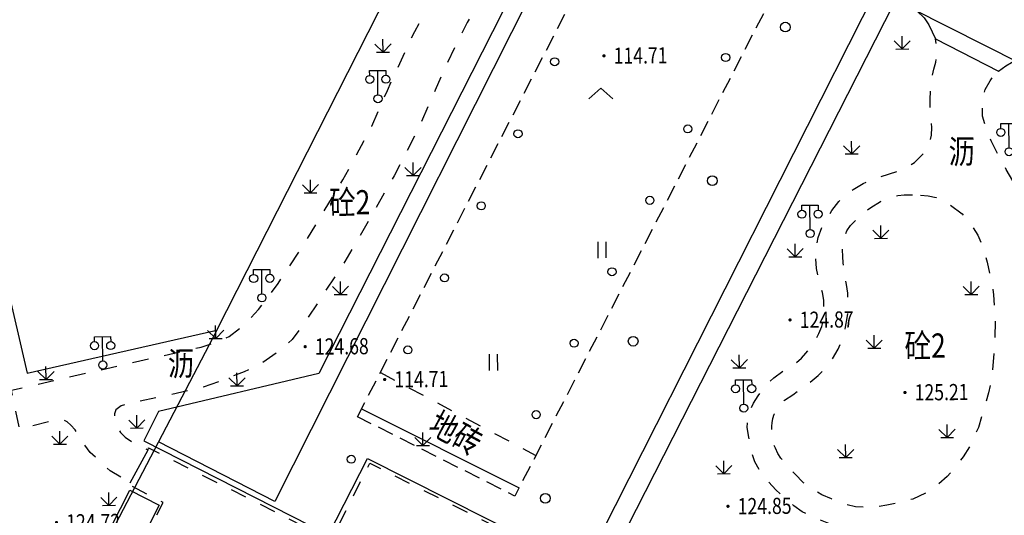
# Model space of a CAD drawing. Extents: x 508990 to 511239, y 3284818 to 3285493.
# Drawn here: x 509576 to 509637, y 3285072 to 3285103 of the extents above; entities that cross this region are included whole.
import ezdxf
from ezdxf.enums import TextEntityAlignment as Align

# ---------------------------------------------------------------- set-up
doc = ezdxf.new("R2010")
doc.units = 0
doc.linetypes.add('X32', pattern=[1.5, 1, -0.5])
doc.linetypes.add('X6', pattern=[2, 1, -1])
doc.layers.get('0').update_dxf_attribs({"linetype": 'CONTINUOUS'})
for name, color, linetype in [('DGX', 251, 'CONTINUOUS'), ('DLDW', 251, 'CONTINUOUS'), ('DLSS', 251, 'CONTINUOUS'), ('DMTZ', 251, 'CONTINUOUS'), ('GCD', 251, 'CONTINUOUS'), ('JMD', 251, 'CONTINUOUS'), ('ZBTZ', 251, 'CONTINUOUS')]:
    doc.layers.add(name, color=color, linetype=linetype)
doc.styles.add('HZ', font='rs.shx', dxfattribs={"width": 0.8, "bigfont": 'hztxt.shx'})
doc.styles.add('细等线体', font='txt', dxfattribs={"width": 0.8})
doc.linetypes.add('10422', pattern='A,0.75,[150,AAA.SHX,S=0.5,R=0,X=0,Y=0.5],1.5,[177,AAA.SHX,S=1,R=0,X=0,Y=0.4],0.75', length=3)
doc.linetypes.add('1161', pattern='A,0,[149,AAA.SHX,S=0.15,R=0,X=0,Y=0],-1.6', length=1.6)
doc.linetypes.add('444', pattern='A,4.5,[145,AAA.SHX,S=1,R=0,X=0,Y=1],4.5,-0.5,[146,AAA.SHX,S=1,R=0,X=0,Y=0],-0.5', length=10)

# ---------------------------------------------------------------- blocks, each defined once
blk = doc.blocks.new('GC200')
at = {"linetype": 'Continuous', "const_width": 0.2, "flags": 128}
blk.add_lwpolyline([(-0.1, 0, 1), (0.1, 0, 1)], format="xyb", close=True, dxfattribs=at)
blk = doc.blocks.new('gc170')
at = {"linetype": 'Continuous'}
blk.add_circle((0, 0), 0.5, dxfattribs=at)
blk = doc.blocks.new('gc121')
for p, q in [((-0.5, -1), (-0.5, 1)), ((0.5, -1), (0.5, 1))]:
    blk.add_line(p, q)
blk = doc.blocks.new('gc211')
for p, q in [((0, 0), (-1.5, -1.32)), ((1.5, -1.32), (0, 0))]:
    blk.add_line(p, q)
blk = doc.blocks.new('gc124')
for p, q in [((0, 0), (0, 1.6)), ((-1, 1), (0, 0)), ((-0.8, 0), (0.8, 0)), ((0, 0), (1, 1))]:
    blk.add_line(p, q)
blk = doc.blocks.new('gc097')
for p, q in [((-1, 2.9), (-1, 3.5)), ((-1, 3.5), (1, 3.5)), ((0, 0.5), (0, 3.5)), ((1, 3.5), (1, 2.9))]:
    blk.add_line(p, q)
for centre in [(-1, 2.4), (1, 2.4), (0, 0)]:
    blk.add_circle(centre, 0.5)

msp = doc.modelspace()

# ---------------------------------------------------------------- hatches: boundary and pattern name
at = {"layer": 'DGX', "lineweight": -3}
h = msp.add_hatch(dxfattribs=at)
h.set_pattern_fill('ANSI37', scale=0.4)
edge = h.paths.add_edge_path()
edge.add_line((509482.9294, 3285083.053), (509483.921, 3285075.5011))
edge.add_line((509483.921, 3285075.5011), (509488.6149, 3285063.197))
edge.add_line((509488.6149, 3285063.197), (509490.8837, 3285054.5467))
edge.add_line((509490.8837, 3285054.5467), (509498.8402, 3285041.977))
edge.add_line((509498.8402, 3285041.977), (509502.1934, 3285030.4862))
edge.add_line((509502.1934, 3285030.4862), (509506.877, 3285018.1691))
edge.add_line((509506.877, 3285018.1691), (509510.9235, 3285009.2787))
edge.add_line((509510.9235, 3285009.2787), (509516.6738, 3285001.3623))
edge.add_line((509516.6738, 3285001.3623), (509521.3421, 3284994.9249))
edge.add_line((509521.3421, 3284994.9249), (509524.3024, 3284989.3129))
edge.add_line((509524.3024, 3284989.3129), (509527.1916, 3284979.128))
edge.add_line((509527.1916, 3284979.128), (509527.9645, 3284976.4035))
edge.add_line((509527.9645, 3284976.4035), (509530.8984, 3284964.8534))
edge.add_line((509530.8984, 3284964.8534), (509534.981, 3284954.058))
edge.add_line((509534.981, 3284954.058), (509538.8156, 3284945.5681))
edge.add_line((509538.8156, 3284945.5681), (509542.3768, 3284941.6453))
edge.add_line((509542.3768, 3284941.6453), (509548.6311, 3284938.9487))
edge.add_line((509548.6311, 3284938.9487), (509558.4241, 3284935.6387))
edge.add_line((509558.4241, 3284935.6387), (509569.9641, 3284933.2255))
edge.add_line((509569.9641, 3284933.2255), (509589.364, 3284931.3408))
edge.add_line((509589.364, 3284931.3408), (509596.6092, 3284931.6519))
edge.add_line((509596.6092, 3284931.6519), (509611.6591, 3284934.9422))
edge.add_line((509611.6591, 3284934.9422), (509620.2087, 3284939.5201))
edge.add_line((509620.2087, 3284939.5201), (509627.6692, 3284945.2577))
edge.add_line((509627.6692, 3284945.2577), (509632.5703, 3284949.6941))
edge.add_line((509632.5703, 3284949.6941), (509638.7684, 3284955.3906))
edge.add_line((509638.7684, 3284955.3906), (509643.3057, 3284959.5935))
edge.add_line((509643.3057, 3284959.5935), (509650.0679, 3284967.2658))
edge.add_line((509650.0679, 3284967.2658), (509651.0136, 3284968.4002))
edge.add_line((509651.0136, 3284968.4002), (509657.9082, 3284978.4402))
edge.add_line((509657.9082, 3284978.4402), (509659.6186, 3284980.4765))
edge.add_line((509659.6186, 3284980.4765), (509662.1425, 3284982.7377))
edge.add_line((509662.1425, 3284982.7377), (509664.6481, 3284984.3788))
edge.add_line((509664.6481, 3284984.3788), (509670.0197, 3284986.1866))
edge.add_line((509670.0197, 3284986.1866), (509674.6398, 3284987.2387))
edge.add_line((509674.6398, 3284987.2387), (509679.9302, 3284986.8008))
edge.add_line((509679.9302, 3284986.8008), (509684.0199, 3284986.0983))
edge.add_line((509684.0199, 3284986.0983), (509688.2657, 3284984.5436))
edge.add_line((509688.2657, 3284984.5436), (509702.5052, 3284976.6451))
edge.add_line((509702.5052, 3284976.6451), (509719.7637, 3284966.7927))
edge.add_line((509477.9094, 3285065.9401), (509481.3281, 3285054.0948))
edge.add_line((509481.3281, 3285054.0948), (509487.0478, 3285039.3636))
edge.add_line((509487.0478, 3285039.3636), (509493.5006, 3285024.1941))
edge.add_line((509493.5006, 3285024.1941), (509498.3076, 3285011.9438))
edge.add_line((509498.3076, 3285011.9438), (509505.0317, 3285001.0423))
edge.add_line((509505.0317, 3285001.0423), (509509.2618, 3284994.7581))
edge.add_line((509509.2618, 3284994.7581), (509515.9089, 3284986.4692))
edge.add_line((509515.9089, 3284986.4692), (509518.3209, 3284980.5918))
edge.add_line((509518.3209, 3284980.5918), (509519.6489, 3284971.51))
edge.add_line((509519.6489, 3284971.51), (509521.0793, 3284965.6957))
edge.add_line((509521.0793, 3284965.6957), (509523.3767, 3284960.0119))
edge.add_line((509523.3767, 3284960.0119), (509528.1994, 3284948.1861))
edge.add_line((509528.1994, 3284948.1861), (509530.4958, 3284943.679))
edge.add_line((509530.4958, 3284943.679), (509533.3195, 3284938.8331))
edge.add_line((509533.3195, 3284938.8331), (509535.9574, 3284935.145))
edge.add_line((509535.9574, 3284935.145), (509540.9667, 3284931.2791))
edge.add_line((509540.9667, 3284931.2791), (509544.15, 3284929.125))
edge.add_line((509544.15, 3284929.125), (509548.0216, 3284924.3251))
edge.add_line((509548.0216, 3284924.3251), (509550.3332, 3284923.2262))
edge.add_line((509550.3332, 3284923.2262), (509560.7687, 3284922.2465))
edge.add_line((509560.7687, 3284922.2465), (509566.3969, 3284923.0937))
edge.add_line((509566.3969, 3284923.0937), (509570.5276, 3284925.3091))
edge.add_line((509570.5276, 3284925.3091), (509603.3894, 3284927.1873))
edge.add_line((509603.3894, 3284927.1873), (509608.7034, 3284928.9434))
edge.add_line((509608.7034, 3284928.9434), (509616.7223, 3284929.9362))
edge.add_line((509616.7223, 3284929.9362), (509618.5757, 3284929.1264))
edge.add_line((509618.5757, 3284929.1264), (509626.0794, 3284935.0046))
edge.add_line((509626.0794, 3284935.0046), (509636.1066, 3284943.3281))
edge.add_line((509636.1066, 3284943.3281), (509648.7471, 3284955.5676))
edge.add_line((509648.7471, 3284955.5676), (509656.4438, 3284965.1544))
edge.add_line((509656.4438, 3284965.1544), (509663.9294, 3284973.241))
edge.add_line((509663.9294, 3284973.241), (509669.4414, 3284978.3195))
edge.add_line((509669.4414, 3284978.3195), (509676.1664, 3284980.6933))
edge.add_line((509676.1664, 3284980.6933), (509683.0588, 3284979.0725))
edge.add_line((509683.0588, 3284979.0725), (509690.1026, 3284976.8262))
edge.add_line((509690.1026, 3284976.8262), (509698.0619, 3284972.6606))
edge.add_line((509698.0619, 3284972.6606), (509705.5088, 3284968.7097))
edge.add_line((509705.5088, 3284968.7097), (509710.0129, 3284966.7498))
edge.add_line((509710.0129, 3284966.7498), (509719.1198, 3284965.0749))
edge.add_line((509719.1198, 3284965.0749), (509719.7637, 3284966.7927))
edge.add_line((509479.6614, 3285080.6794), (509482.9294, 3285083.053))
edge.add_line((509477.9153, 3285065.9197), (509479.3968, 3285074.7656))
edge.add_line((509479.3968, 3285074.7656), (509479.6614, 3285080.6794))

# ---------------------------------------------------------------- linework, layer by layer
at = {"layer": 'DLSS', "color": 8, "linetype": 'X6', "flags": 128}
for points, elevation in [([(509571.2231, 3285045.7054), (509585.0828, 3285073.274), (509583.0325, 3285074.3332), (509583.0372, 3285074.4853), (509581.8007, 3285075.2345), (509580.5658, 3285076.3588), (509579.9443, 3285077.1948), (509579.6275, 3285077.7747), (509579.3669, 3285078.0602), (509579.1374, 3285078.2672), (509578.9655, 3285078.348), (509578.6224, 3285078.3718), (509578.1728, 3285078.3081), (509576.199, 3285077.8089), (509575.703, 3285080.2207), (509583.6385, 3285082.0348), (509587.4233, 3285082.8828), (509588.3254, 3285083.1628), (509589.1716, 3285083.545), (509590.0493, 3285084.2254), (509590.9673, 3285085.2017), (509591.679, 3285086.1239), (509592.1883, 3285086.8084), (509593.8357, 3285089.3018), (509596.1956, 3285093.2235), (509597.9888, 3285096.5452), (509598.9466, 3285098.7527), (509600.6389, 3285102.4065), (509602.0901, 3285105.0353), (509604.5666, 3285109.236), (509606.4491, 3285112.5235), (509606.8529, 3285113.3857), (509607.1311, 3285114.2485), (509607.2844, 3285114.9525), (509607.3863, 3285115.5968), (509607.3707, 3285116.1386), (509607.3063, 3285116.6907), (509607.2033, 3285117.0992)], 124.773), ([(509620.4032, 3285067.4112), (509621.4522, 3285067.3013), (509622.2256, 3285067.2903), (509622.9126, 3285067.2859), (509623.634, 3285067.3333), (509624.0425, 3285067.4332), (509624.4583, 3285067.6164), (509624.8348, 3285067.8238), (509625.8725, 3285068.4968), (509626.5846, 3285069.0061), (509626.8565, 3285069.3166), (509627.0865, 3285069.6269), (509627.2412, 3285069.9065), (509627.3501, 3285070.2158), (509627.3937, 3285070.4649), (509627.3877, 3285070.7758), (509627.3631, 3285070.9691), (509627.3332, 3285071.1197), (509627.2455, 3285071.3122), (509627.08, 3285071.5203), (509626.8192, 3285071.725), (509626.5708, 3285071.8501), (509625.4856, 3285072.2968), (509624.6103, 3285072.703), (509624.096, 3285073.0789), (509623.5695, 3285073.5281), (509622.9784, 3285074.0659), (509622.3764, 3285074.7037), (509622.0051, 3285075.2266), (509621.6773, 3285075.7986), (509621.5222, 3285076.285), (509621.4019, 3285076.7735), (509621.2996, 3285077.305), (509621.2029, 3285077.9076), (509621.2374, 3285078.3882), (509621.3076, 3285078.7264), (509621.4402, 3285079.0896), (509621.5958, 3285079.4141), (509621.8888, 3285079.8692), (509622.1852, 3285080.2919), (509622.5733, 3285080.7426), (509622.8606, 3285080.9873), (509623.6141, 3285081.5337), (509624.1437, 3285081.8463), (509624.5526, 3285082.1991), (509624.8248, 3285082.4984), (509625.0822, 3285082.8315), (509625.3921, 3285083.2588), (509625.6415, 3285083.7139), (509625.81, 3285084.1657), (509625.9367, 3285084.608), (509625.9595, 3285085.1805), (509625.9342, 3285085.7862), (509625.8603, 3285086.2634), (509625.638, 3285086.989), (509625.4915, 3285087.7403), (509625.4522, 3285088.3575), (509625.486, 3285089.0583), (509625.5898, 3285089.6553), (509625.8388, 3285090.3233), (509626.1275, 3285090.8439), (509626.4452, 3285091.3324), (509626.8807, 3285091.8936), (509627.2474, 3285092.2417), (509627.7508, 3285092.6191), (509628.3702, 3285092.9988), (509629.1948, 3285093.3477), (509630.4834, 3285093.7489), (509631.0787, 3285093.9887), (509631.5576, 3285094.2963), (509632.0938, 3285094.8292), (509632.4028, 3285095.3147), (509632.5413, 3285095.6701), (509632.5937, 3285095.9949), (509632.6178, 3285096.4606), (509632.5289, 3285097.3739), (509632.5167, 3285098.1832), (509632.5472, 3285098.9421), (509632.5871, 3285099.2977), (509632.6509, 3285099.672), (509632.7485, 3285100.0735), (509632.8766, 3285100.495), (509632.9368, 3285100.9426), (509632.9119, 3285101.4753), (509632.8472, 3285101.9388)], 124.795), ([(509667.9178, 3285076.2831), (509649.2587, 3285071.9575), (509649.1222, 3285072.3574), (509648.0358, 3285072.2279), (509647.0078, 3285072.1649), (509646.0777, 3285072.2684), (509645.4859, 3285072.4504), (509645.0207, 3285072.7477), (509644.1371, 3285073.3752), (509643.5248, 3285073.9877), (509643.0456, 3285074.6054), (509642.7976, 3285075.1584), (509642.7196, 3285075.6821), (509642.7516, 3285076.082), (509642.83, 3285076.3804), (509642.9531, 3285076.5988), (509643.7374, 3285077.8357), (509644.0399, 3285078.4971), (509644.3453, 3285079.228), (509644.5128, 3285080.4058), (509644.6088, 3285081.4664), (509644.4953, 3285082.3833), (509644.0401, 3285083.8476), (509643.6025, 3285084.8081), (509643.0104, 3285085.6377), (509642.4562, 3285086.2471), (509641.7825, 3285086.886), (509640.8726, 3285087.4832), (509639.9736, 3285088.0163), (509639.3967, 3285088.581), (509638.9602, 3285089.0905), (509638.7652, 3285089.5279), (509638.6001, 3285089.9635), (509638.4499, 3285090.5102), (509638.2518, 3285091.4548), (509638.0078, 3285092.3484), (509637.6339, 3285093.1544), (509637.2296, 3285093.8657), (509636.6939, 3285094.8353), (509636.2991, 3285095.6416), (509635.935, 3285096.5174), (509635.7629, 3285097.158), (509635.7501, 3285097.7641), (509635.7636, 3285098.2241), (509635.926, 3285098.811), (509636.2268, 3285099.3511), (509636.4214, 3285099.6347), (509636.7536, 3285099.9488)], 123.883), ([(509598.5122, 3285081.3162), (509608.1281, 3285076.1838)], 6.917), ([(509598.5122, 3285081.3162), (509608.1281, 3285076.1838)], 6.855)]:
    msp.add_lwpolyline(points, dxfattribs=dict(at, elevation=elevation))
msp.add_lwpolyline([(509611.6393, 3285114.8117), (509611.359, 3285114.2793), (509611.0906, 3285113.9991), (509610.852, 3285113.8138), (509610.2958, 3285113.3387), (509609.8877, 3285112.9284), (509609.5394, 3285112.502), (509609.2446, 3285112.0088), (509608.078, 3285110.0086), (509606.2016, 3285106.7161), (509603.8852, 3285102.9548), (509603.1153, 3285101.447), (509602.3546, 3285099.8065), (509601.8986, 3285098.7684), (509600.8701, 3285096.4093), (509599.3656, 3285093.4661), (509597.966, 3285091.0048), (509596.3206, 3285088.1744), (509593.9795, 3285084.6169), (509593.0625, 3285083.3572), (509592.2337, 3285082.6246), (509591.1392, 3285081.8403), (509590.0987, 3285081.351), (509588.5267, 3285080.7502), (509587.5568, 3285080.4118), (509585.1046, 3285079.8465), (509582.8995, 3285079.3953), (509582.483, 3285079.2439), (509582.1629, 3285078.9988), (509582.0711, 3285078.7631), (509582.0605, 3285078.3529), (509582.1876, 3285078.0298), (509582.4342, 3285077.5932), (509582.733, 3285077.3112), (509583.1552, 3285077.0114), (509584.1444, 3285076.534), (509584.1794, 3285076.6543), (509595.4706, 3285070.9384), (509597.8612, 3285075.7043), (509607.3813, 3285070.91), (509604.922, 3285066.1064), (509619.7463, 3285058.5462), (509621.6057, 3285062.1935), (509621.493, 3285062.2675), (509621.7223, 3285062.6925), (509618.7961, 3285064.1971)], dxfattribs=at)
at = {"layer": 'DLSS', "color": 8, "linetype": 'X6', "elevation": 124.915, "flags": 128}
msp.add_lwpolyline([(509631.9143, 3285092.2713), (509632.3989, 3285092.2277), (509632.8856, 3285092.1268), (509633.5689, 3285091.8173), (509634.4974, 3285091.1238), (509635.0739, 3285090.4143), (509635.4759, 3285089.7972), (509635.8234, 3285088.9567), (509636.0364, 3285088.1381), (509636.3295, 3285086.8558), (509636.44, 3285086.1205), (509636.5364, 3285084.7022), (509636.5271, 3285083.2371), (509636.3599, 3285081.1916), (509636.1335, 3285080.0607), (509635.8387, 3285079.022), (509635.4999, 3285077.9104), (509635.0198, 3285076.8338), (509634.5587, 3285076.101), (509634.0351, 3285075.4162), (509633.5651, 3285074.8902), (509632.9236, 3285074.3104), (509632.2633, 3285073.855), (509631.4478, 3285073.4846), (509629.845, 3285073.1026), (509629.213, 3285072.9955), (509628.5953, 3285072.9793), (509627.9038, 3285073.0057), (509627.1337, 3285073.2065), (509626.4095, 3285073.4917), (509625.8165, 3285073.7501), (509625.0995, 3285074.1803), (509624.6821, 3285074.4919), (509624.1441, 3285075.0395), (509623.623, 3285075.6126), (509623.289, 3285076.0195), (509623.1001, 3285076.3144), (509622.9481, 3285076.6299), (509622.7897, 3285077.0164), (509622.7426, 3285077.3097), (509622.7237, 3285077.5958), (509622.7201, 3285078.0011), (509622.7429, 3285078.2081), (509622.7971, 3285078.4625), (509622.8778, 3285078.7383), (509622.9696, 3285078.9523), (509623.1071, 3285079.1978), (509623.3195, 3285079.4356), (509623.5132, 3285079.6017), (509624.0223, 3285079.9387), (509624.9218, 3285080.58), (509625.5937, 3285081.1259), (509626.0284, 3285081.5745), (509626.4712, 3285082.1506), (509626.8212, 3285082.7544), (509627.104, 3285083.397), (509627.291, 3285084.1208), (509627.3912, 3285084.6832), (509627.4383, 3285085.1881), (509627.4404, 3285085.8042), (509627.4232, 3285086.218), (509627.3445, 3285086.7583), (509627.2517, 3285087.322), (509627.1465, 3285088.0837), (509627.1156, 3285088.4799), (509627.1046, 3285088.8994), (509627.1138, 3285089.3165), (509627.2148, 3285089.7305), (509627.3735, 3285090.0626), (509627.5974, 3285090.4047), (509627.9883, 3285090.8027), (509628.4732, 3285091.2221), (509628.8487, 3285091.5176), (509629.4554, 3285091.8837), (509630.0139, 3285092.1191), (509630.5154, 3285092.2492), (509630.9213, 3285092.2908), (509631.4541, 3285092.3013)], close=True, dxfattribs=at)
at = {"layer": 'DMTZ', "color": 8, "linetype": '10422', "flags": 128}
for elevation in [6.917, 6.855]:
    msp.add_lwpolyline([(509597.3546, 3285079.0697), (509607.1004, 3285074.1894)], dxfattribs=dict(at, elevation=elevation))
at = {"layer": 'JMD', "color": 253, "linetype": 'Continuous', "flags": 128}
for points, elevation in [([(509588.4082, 3285083.9284), (509578.9718, 3285065.8966), (509576.8978, 3285065.4053), (509561.5923, 3285131.3733), (509563.0559, 3285131.7169), (509563.3064, 3285130.6501), (509574.7584, 3285133.3145), (509574.4626, 3285139.3186)], 8.674), ([(509588.4082, 3285083.9284), (509578.9718, 3285065.8966), (509576.8978, 3285065.4053), (509561.5923, 3285131.3733), (509563.0559, 3285131.7169), (509563.3064, 3285130.6501), (509574.7584, 3285133.3145), (509574.4626, 3285139.3186)], 8.612), ([(509576.6562, 3285125.063), (509612.5247, 3285114.5642), (509612.0449, 3285113.6163), (509612.2561, 3285113.5094), (509591.9846, 3285073.3331), (509584.7942, 3285077.0225), (509584.7942, 3285077.0225)], 0.143), ([(509576.6562, 3285125.063), (509612.5247, 3285114.5642), (509612.0449, 3285113.6163), (509612.2561, 3285113.5094), (509591.9846, 3285073.3331), (509584.7942, 3285077.0225), (509584.7942, 3285077.0225)], 0.081), ([(509684.9578, 3285061.8768), (509640.2952, 3285051.5277), (509639.8905, 3285053.228), (509634.2528, 3285051.8862), (509608.8084, 3285064.7002), (509608.8084, 3285064.7002), (509608.8084, 3285064.7002), (509629.1783, 3285104.9441), (509638.0808, 3285100.438), (509643.4053, 3285101.6673), (509643.4053, 3285101.6673), (509643.4053, 3285101.6673), (509643.4053, 3285101.6673), (509643.4053, 3285101.6673)], 0.081)]:
    msp.add_lwpolyline(points, dxfattribs=dict(at, elevation=elevation))
for elevation in [8.674, 8.612]:
    msp.add_lwpolyline([(509567.2828, 3285121.7863), (509576.6595, 3285081.2624), (509588.4082, 3285083.9284), (509605.2385, 3285117.0611, 0.1901393)], format="xyb", close=True, dxfattribs=dict(at, elevation=elevation))
at = {"layer": 'JMD', "color": 253, "linetype": '444', "flags": 128}
for points, elevation in [([(509620.4454, 3285067.5086), (509620.725, 3285068.131), (509613.7795, 3285071.7197), (509630.8531, 3285105.2706), (509611.7555, 3285114.7938), (509594.6989, 3285081.241), (509584.7878, 3285078.9027), (509583.8876, 3285077.0838), (509595.3026, 3285071.2819), (509597.7277, 3285075.9892), (509607.6487, 3285070.9803), (509605.2611, 3285066.2104), (509619.5964, 3285058.8779), (509621.5127, 3285062.6437), (509618.6434, 3285064.1678), (509619.2334, 3285065.315)], 124.996), ([(509578.2037, 3285065.9049), (509578.9871, 3285066.0997), (509583.0101, 3285074.041), (509584.8403, 3285073.1099), (509571.0658, 3285045.873)], 125.01)]:
    msp.add_lwpolyline(points, dxfattribs=dict(at, elevation=elevation))
at = {"layer": 'JMD', "color": 253, "linetype": 'X32', "flags": 128}
for elevation in [6.917, 6.855]:
    msp.add_lwpolyline([(509597.0998, 3285078.5754), (509613.6255, 3285110.6442), (509623.3591, 3285105.7401), (509606.8334, 3285073.6713)], close=True, dxfattribs=dict(at, elevation=elevation))
at = {"layer": 'JMD', "color": 253, "linetype": 'Continuous'}
for centre in [(509623.5579, 3285102.6676, -1.244), (509623.5579, 3285102.6676, -1.306), (509619.0515, 3285093.1735, -1.222), (509619.0515, 3285093.1735, -1.284), (509614.1499, 3285083.2474, -1.222), (509614.1499, 3285083.2474, -1.284), (509608.7191, 3285073.5358, -1.131), (509608.7191, 3285073.5358, -1.193)]:
    msp.add_circle(centre, 0.3, dxfattribs=at)
at = {"layer": 'ZBTZ', "color": 8, "linetype": '1161', "flags": 128}
for points, elevation in [([(509605.211, 3285117.1209), (509605.3839, 3285118.5084), (509607.2033, 3285117.0992), (509630.7029, 3285105.2883), (509630.2819, 3285104.3746), (509631.2817, 3285103.9373), (509631.7094, 3285103.6594), (509632.1588, 3285103.2399), (509632.4387, 3285102.8092), (509632.8472, 3285101.9388), (509636.7536, 3285099.9488), (509637.2053, 3285100.2689), (509637.558, 3285100.4838), (509637.9069, 3285100.6215), (509639.1624, 3285100.9028), (509642.395, 3285101.7759), (509649.3831, 3285103.4008), (509649.9, 3285101.2272), (509654.5467, 3285102.3157), (509654.0568, 3285104.3735), (509671.4278, 3285108.2378), (509671.5091, 3285107.8625), (509678.0878, 3285109.4149), (509678.0558, 3285109.7636), (509684.5279, 3285111.268), (509684.9683, 3285111.5894), (509685.5318, 3285111.9767), (509686.1351, 3285112.2951), (509686.6667, 3285112.5716), (509686.378, 3285113.7962), (509719.6614, 3285121.4801), (509719.7796, 3285120.9921), (509720.8349, 3285120.5803), (509722.0075, 3285120.2185), (509722.8985, 3285119.9679), (509723.8746, 3285119.7497), (509724.9576, 3285119.5242), (509726.492, 3285119.2454), (509727.2405, 3285119.082), (509727.8895, 3285118.8737), (509728.4959, 3285118.6382), (509729.0356, 3285118.3976), (509729.4598, 3285118.2131), (509729.8296, 3285118.0056), (509730.1046, 3285117.8222), (509730.3917, 3285117.5804), (509730.7633, 3285117.1179), (509731.0931, 3285116.6254), (509735.5974, 3285116.4986), (509736.2707, 3285116.8036), (509736.9079, 3285117.0839), (509737.3424, 3285117.2346), (509737.9069, 3285117.3598), (509738.1662, 3285117.3602), (509738.5277, 3285117.3137), (509738.8851, 3285117.2411), (509740.2841, 3285116.8964), (509743.8741, 3285118.5117), (509744.1279, 3285118.9975), (509744.3426, 3285119.392), (509744.5613, 3285119.7598), (509744.8856, 3285120.1704), (509745.3274, 3285120.5884), (509745.9981, 3285121.0849), (509746.4565, 3285121.3553), (509747.0736, 3285121.64), (509747.9414, 3285121.9251), (509748.6995, 3285122.0838), (509749.4105, 3285122.1681), (509750.1283, 3285122.167), (509755.7533, 3285121.8773), (509757.7186, 3285124.0364), (509758.388, 3285124.7672), (509758.844, 3285125.3743), (509759.0512, 3285125.7811), (509759.204, 3285126.265), (509759.3112, 3285126.7354), (509759.3702, 3285127.1884), (509759.3809, 3285127.5711)], 126.076), ([(509583.0372, 3285074.4853), (509584.1444, 3285076.534)], 124.773)]:
    msp.add_lwpolyline(points, dxfattribs=dict(at, elevation=elevation))

# ---------------------------------------------------------------- block references
at = {"layer": 'DLDW', "color": 8, "linetype": 'Continuous', "xscale": 0.5000000000182792, "yscale": 0.5000000000182792, "rotation": 0.4986643728313107}
for p in [(509598.3671, 3285098.2386, 124.755), (509637.4011, 3285094.9622, 124.981), (509625.0986, 3285089.9039, 124.83), (509591.1889, 3285085.9297, 124.772), (509581.3467, 3285081.7748, 124.757), (509620.9924, 3285079.1108, 124.765)]:
    msp.add_blockref('gc097', p, dxfattribs=at)
at = {"layer": 'GCD', "color": 9, "linetype": 'Continuous'}
ref = msp.add_blockref('GC200', (509612.3423, 3285100.8926, 114.768), dxfattribs=dict(at, xscale=0.5000000000017285, yscale=0.5000000000017285, zscale=0.5000000000017285, rotation=0.4986643944222608))
ref.add_attrib('height', '114.71', dxfattribs={"linetype": 'Continuous', "height": 1, "rotation": 0.498664, "style": 'HZ', "width": 0.8}).set_placement((509612.9423, 3285100.8978, 114.768), align=Align.MIDDLE_LEFT)
ref = msp.add_blockref('GC200', (509612.3423, 3285100.8926, 114.706), dxfattribs=dict(at, xscale=0.5000000000182792, yscale=0.5000000000182792, zscale=0.5000000000182792, rotation=0.4986643728313107))
ref.add_attrib('height', '114.71', dxfattribs={"linetype": 'Continuous', "height": 1, "rotation": 0.498664, "style": 'HZ', "width": 0.8}).set_placement((509612.9423, 3285100.8978, 114.706), align=Align.MIDDLE_LEFT)
ref = msp.add_blockref('GC200', (509623.8531, 3285084.5639, 124.873), dxfattribs=dict(at, xscale=0.5000000000182792, yscale=0.5000000000182792, zscale=0.5000000000182792, rotation=0.4986643728313107))
ref.add_attrib('height', '124.87', dxfattribs={"linetype": 'Continuous', "height": 1, "rotation": 0.498664, "style": 'HZ', "width": 0.8}).set_placement((509624.453, 3285084.5691, 124.873), align=Align.MIDDLE_LEFT)
ref = msp.add_blockref('GC200', (509593.8623, 3285082.9098, 124.678), dxfattribs=dict(at, xscale=0.5000000000182792, yscale=0.5000000000182792, zscale=0.5000000000182792, rotation=0.4986643728313107))
ref.add_attrib('height', '124.68', dxfattribs={"linetype": 'Continuous', "height": 1, "rotation": 0.498664, "style": 'HZ', "width": 0.8}).set_placement((509594.4623, 3285082.915, 124.678), align=Align.MIDDLE_LEFT)
ref = msp.add_blockref('GC200', (509598.7819, 3285080.8803, 114.768), dxfattribs=dict(at, xscale=0.5000000000017285, yscale=0.5000000000017285, zscale=0.5000000000017285, rotation=0.4986643944222608))
ref.add_attrib('height', '114.71', dxfattribs={"linetype": 'Continuous', "height": 1, "rotation": 0.498664, "style": 'HZ', "width": 0.8}).set_placement((509599.3819, 3285080.8855, 114.768), align=Align.MIDDLE_LEFT)
ref = msp.add_blockref('GC200', (509598.7819, 3285080.8803, 114.706), dxfattribs=dict(at, xscale=0.5000000000182792, yscale=0.5000000000182792, zscale=0.5000000000182792, rotation=0.4986643728313107))
ref.add_attrib('height', '114.71', dxfattribs={"linetype": 'Continuous', "height": 1, "rotation": 0.498664, "style": 'HZ', "width": 0.8}).set_placement((509599.3819, 3285080.8855, 114.706), align=Align.MIDDLE_LEFT)
ref = msp.add_blockref('GC200', (509630.9604, 3285080.0756, 125.208), dxfattribs=dict(at, xscale=0.5000000000182792, yscale=0.5000000000182792, zscale=0.5000000000182792, rotation=0.4986643728313107))
ref.add_attrib('height', '125.21', dxfattribs={"linetype": 'Continuous', "height": 1, "rotation": 0.498664, "style": 'HZ', "width": 0.8}).set_placement((509631.5604, 3285080.0808, 125.208), align=Align.MIDDLE_LEFT)
ref = msp.add_blockref('GC200', (509620.0142, 3285073.04, 124.85), dxfattribs=dict(at, xscale=0.5000000000182792, yscale=0.5000000000182792, zscale=0.5000000000182792, rotation=0.4986643728313107))
ref.add_attrib('height', '124.85', dxfattribs={"linetype": 'Continuous', "height": 1, "rotation": 0.498664, "style": 'HZ', "width": 0.8}).set_placement((509620.6142, 3285073.0453, 124.85), align=Align.MIDDLE_LEFT)
ref = msp.add_blockref('GC200', (509578.4813, 3285072.0395, 124.717), dxfattribs=dict(at, xscale=0.5000000000182792, yscale=0.5000000000182792, zscale=0.5000000000182792, rotation=0.4986643728313107))
ref.add_attrib('height', '124.72', dxfattribs={"linetype": 'Continuous', "height": 1, "rotation": 0.498664, "style": 'HZ', "width": 0.8}).set_placement((509579.0813, 3285072.0448, 124.717), align=Align.MIDDLE_LEFT)
at = {"layer": 'JMD', "color": 253, "linetype": 'Continuous'}
for p, xscale, yscale, rotation in [((509596.7138, 3285075.948, 0.062), 0.5000000000017285, 0.5000000000017285, 0.4986643944222608), ((509596.7138, 3285075.948), 0.5000000000182792, 0.5000000000182792, 0.4986643728313107)]:
    msp.add_blockref('gc170', p, dxfattribs=dict(at, xscale=xscale, yscale=yscale, rotation=rotation))
at = {"layer": 'ZBTZ', "color": 8, "linetype": 'Continuous'}
for name, p, xscale, yscale, rotation in [('gc124', (509630.7939, 3285101.3151), 0.5000000000182792, 0.5000000000182792, 0.4986643728313107), ('gc124', (509598.6794, 3285101.1242), 0.5000000000182792, 0.5000000000182792, 0.4986643728313107), ('gc170', (509609.2958, 3285100.5277, 0.062), 0.4999999999989105, 0.4999999999989105, 242.9964404437944), ('gc170', (509609.2958, 3285100.5277), 0.5000000003325528, 0.5000000003325528, 242.9964404665531), ('gc170', (509619.8722, 3285100.7882, 0.062), 0.5000000000000845, 0.5000000000000845, 242.0377052431736), ('gc170', (509619.8722, 3285100.7882), 0.4999999999139212, 0.4999999999139212, 242.0377052351002), ('gc211', (509612.1467, 3285098.89, 0.062), 0.5000000000017285, 0.5000000000017285, 0.4986643944222608), ('gc211', (509612.1467, 3285098.89), 0.5000000000182792, 0.5000000000182792, 0.4986643728313107), ('gc170', (509617.5277, 3285096.3719, 0.062), 0.5000000000000845, 0.5000000000000845, 242.0377052431736), ('gc170', (509617.5277, 3285096.3719), 0.4999999999139212, 0.4999999999139212, 242.0377052351002), ('gc170', (509607.0256, 3285096.0728, 0.062), 0.4999999999989105, 0.4999999999989105, 242.9964404437944), ('gc170', (509607.0256, 3285096.0728), 0.5000000003325528, 0.5000000003325528, 242.9964404665531), ('gc124', (509627.6669, 3285094.826), 0.5000000000182792, 0.5000000000182792, 0.4986643728313107), ('gc124', (509600.5404, 3285093.4908), 0.5000000000182792, 0.5000000000182792, 0.4986643728313107), ('gc124', (509594.1932, 3285092.4251), 0.5000000000182792, 0.5000000000182792, 0.4986643728313107), ('gc170', (509615.1832, 3285091.9556, 0.062), 0.5000000000000845, 0.5000000000000845, 242.0377052431736), ('gc170', (509615.1832, 3285091.9556), 0.4999999999139212, 0.4999999999139212, 242.0377052351002), ('gc170', (509604.7554, 3285091.6179, 0.062), 0.4999999999989105, 0.4999999999989105, 242.9964404437944), ('gc170', (509604.7554, 3285091.6179), 0.5000000003325528, 0.5000000003325528, 242.9964404665531), ('gc124', (509629.4722, 3285089.6112), 0.5000000000182792, 0.5000000000182792, 0.4986643728313107), ('gc121', (509612.2337, 3285088.8904, 0.062), 0.5000000000017285, 0.5000000000017285, 0.4986643944222608), ('gc121', (509612.2337, 3285088.8904), 0.5000000000182792, 0.5000000000182792, 0.4986643728313107), ('gc124', (509624.1727, 3285088.4659), 0.5000000000182792, 0.5000000000182792, 0.4986643728313107), ('gc170', (509602.4851, 3285087.163, 0.062), 0.4999999999989105, 0.4999999999989105, 242.9964404437944), ('gc170', (509602.4851, 3285087.163), 0.5000000003325528, 0.5000000003325528, 242.9964404665531), ('gc170', (509612.8388, 3285087.5394, 0.062), 0.5000000000000845, 0.5000000000000845, 242.0377052431736), ('gc170', (509612.8388, 3285087.5394), 0.4999999999139212, 0.4999999999139212, 242.0377052351002), ('gc124', (509596.0531, 3285086.1386), 0.5000000000182792, 0.5000000000182792, 0.4986643728313107), ('gc124', (509635.0638, 3285086.1366), 0.5000000000182792, 0.5000000000182792, 0.4986643728313107), ('gc124', (509588.3334, 3285083.4201), 0.5000000000182792, 0.5000000000182792, 0.4986643728313107), ('gc170', (509610.4943, 3285083.1231, 0.062), 0.5000000000000845, 0.5000000000000845, 242.0377052431736), ('gc170', (509610.4943, 3285083.1231), 0.4999999999139212, 0.4999999999139212, 242.0377052351002), ('gc124', (509629.0644, 3285082.8159), 0.5000000000182792, 0.5000000000182792, 0.4986643728313107), ('gc170', (509600.2149, 3285082.7081, 0.062), 0.4999999999989105, 0.4999999999989105, 242.9964404437944), ('gc170', (509600.2149, 3285082.7081), 0.5000000003325528, 0.5000000003325528, 242.9964404665531), ('gc121', (509605.5152, 3285081.9384, 0.062), 0.5000000000017285, 0.5000000000017285, 0.4986643944222608), ('gc121', (509605.5152, 3285081.9384), 0.5000000000182792, 0.5000000000182792, 0.4986643728313107), ('gc124', (509620.7211, 3285081.6059), 0.5000000000182792, 0.5000000000182792, 0.4986643728313107), ('gc124', (509577.835, 3285080.8793), 0.5000000000182792, 0.5000000000182792, 0.4986643728313107), ('gc124', (509589.6533, 3285080.4855), 0.5000000000182792, 0.5000000000182792, 0.4986643728313107), ('gc170', (509608.1499, 3285078.7068, 0.062), 0.5000000000000845, 0.5000000000000845, 242.0377052431736), ('gc170', (509608.1499, 3285078.7068), 0.4999999999139212, 0.4999999999139212, 242.0377052351002), ('gc124', (509583.451, 3285077.8791), 0.5000000000182792, 0.5000000000182792, 0.4986643728313107), ('gc124', (509578.6956, 3285076.8819), 0.5000000000182792, 0.5000000000182792, 0.4986643728313107), ('gc124', (509601.1457, 3285076.7955, 0.062), 0.5000000000017285, 0.5000000000017285, 0.4986643944222608), ('gc124', (509601.1457, 3285076.7955), 0.5000000000182792, 0.5000000000182792, 0.4986643728313107), ('gc124', (509633.57, 3285077.2944), 0.5000000000182792, 0.5000000000182792, 0.4986643728313107), ('gc124', (509627.2977, 3285076.0512), 0.5000000000182792, 0.5000000000182792, 0.4986643728313107), ('gc124', (509619.7572, 3285075.0543), 0.5000000000182792, 0.5000000000182792, 0.4986643728313107), ('gc124', (509581.7222, 3285073.0985), 0.5000000000182792, 0.5000000000182792, 0.4986643728313107)]:
    msp.add_blockref(name, p, dxfattribs=dict(at, xscale=xscale, yscale=yscale, rotation=rotation))

# ---------------------------------------------------------------- texts
at = {"layer": 'DLSS', "color": 8, "linetype": 'Continuous', "style": 'HZ', "width": 0.8}
for p in [(509634.4767, 3285094.782), (509586.1914, 3285081.6706)]:
    msp.add_text('沥', height=1.5, rotation=0.498664, dxfattribs=at).set_placement(p, align=Align.MIDDLE)
at = {"layer": 'JMD', "color": 253, "linetype": 'Continuous', "width": 0.8}
for s, rotation, style, p in [('砼2', 0.498664, '细等线体', (509596.618, 3285091.6367, 0.168)), ('砼2', 0.498664, '细等线体', (509596.618, 3285091.6367, 0.106)), ('砼2', 0.498664, 'HZ', (509632.2115, 3285082.7773)), ('地砖', 331.753515, 'HZ', (509603.0839, 3285077.3925, 0.062)), ('地砖', 331.753515, 'HZ', (509603.0839, 3285077.3925))]:
    msp.add_text(s, height=1.5, rotation=rotation, dxfattribs=dict(at, style=style)).set_placement(p, align=Align.MIDDLE)

doc.saveas('drawing.dxf')
